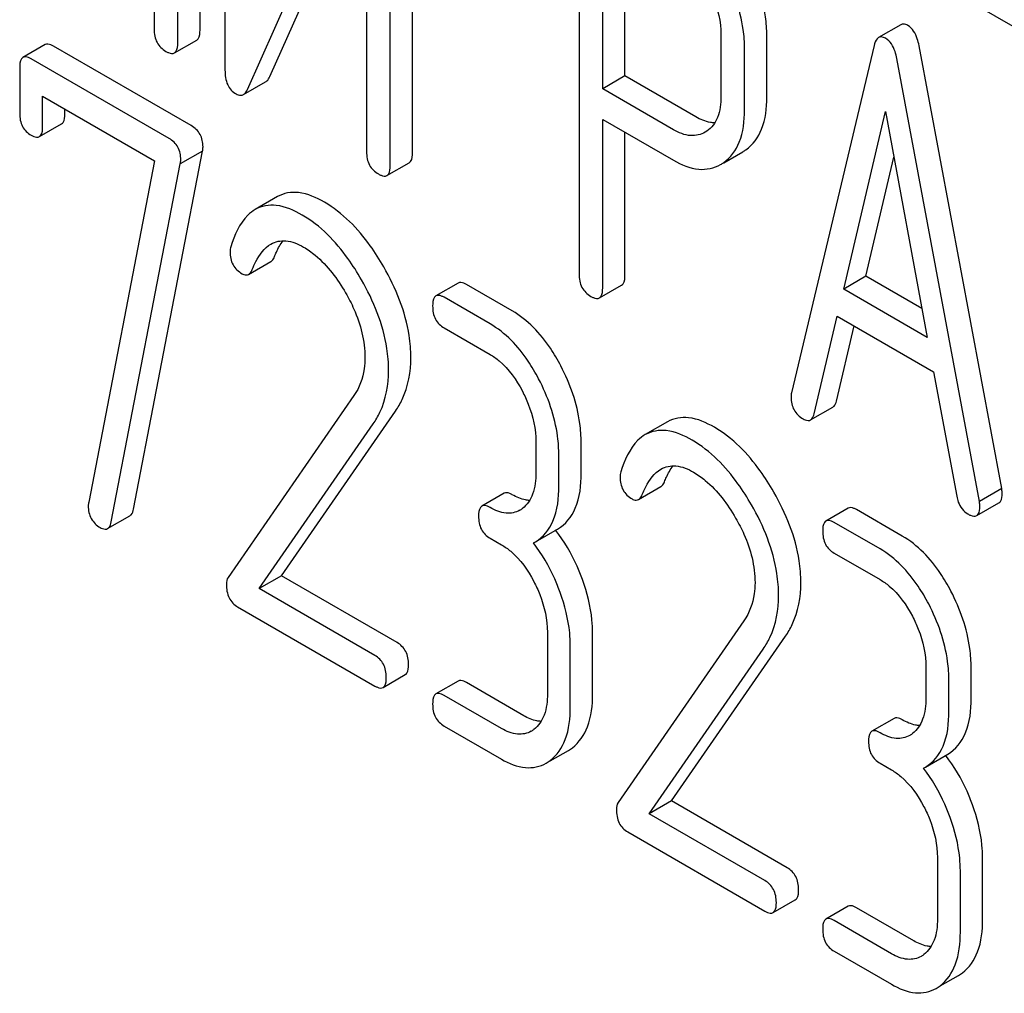
# Model space of a CAD drawing. Units: millimetres. Extents: x 0 to 14000, y -10 to 9900.
# Drawn here: x 9839 to 9849, y 2288 to 2297 of the extents above; entities that cross this region are included whole.
import ezdxf

# ---------------------------------------------------------------- set-up
doc = ezdxf.new("R2010")
doc.units = ezdxf.units.MM
doc.header["$LTSCALE"] = 770
doc.layers.get('0').update_dxf_attribs({"linetype": 'CONTINUOUS'})

msp = doc.modelspace()

# ---------------------------------------------------------------- linework, layer by layer
at = {"color": 7, "linetype": 'Continuous'}
for p, q in [((9840.7033, 2300.7691), (9840.7033, 2296.9755)), ((9841.1403, 2296.9681), (9841.1403, 2300.7617)), ((9840.9282, 2296.8456), (9840.9282, 2300.6392)), ((9841.3781, 2300.3825), (9841.3781, 2296.5859)), ((9843.1646, 2295.7994), (9843.1646, 2299.5959)), ((9842.9525, 2295.6769), (9842.9525, 2299.4735)), ((9841.5917, 2296.4013), (9842.7276, 2298.9409)), ((9842.7276, 2298.9409), (9842.7276, 2295.8068)), ((9841.8039, 2296.5238), (9842.7276, 2298.5891)), ((9844.7519, 2298.4288), (9844.7519, 2294.641)), ((9844.9768, 2296.408), (9844.9768, 2298.153)), ((9845.1889, 2296.5304), (9845.1889, 2298.0306)), ((9848.2761, 2297.3565), (9849.1016, 2296.8799)), ((9847.8181, 2297.0189), (9847.6059, 2296.8964)), ((9846.1036, 2296.9217), (9846.1036, 2296.3352)), ((9846.5407, 2296.3278), (9846.5407, 2296.9144)), ((9839.6654, 2296.8289), (9839.4533, 2296.7064)), ((9841.0572, 2296.0566), (9839.7434, 2296.8151)), ((9840.8969, 2296.75), (9841.109, 2296.8725)), ((9847.5634, 2296.8202), (9846.7762, 2293.5103)), ((9848.7787, 2292.5991), (9847.9914, 2296.818)), ((9846.3286, 2296.2053), (9846.3286, 2296.7919)), ((9840.8451, 2295.9341), (9839.5313, 2296.6926)), ((9848.5665, 2292.4766), (9847.7793, 2296.6955)), ((9839.422, 2296.6098), (9839.422, 2296.1721)), ((9845.1889, 2296.5304), (9844.9768, 2296.408)), ((9845.8637, 2296.1409), (9845.1889, 2296.5304)), ((9841.5533, 2296.3523), (9841.7654, 2296.4748)), ((9845.6515, 2296.0184), (9844.9768, 2296.408)), ((9839.6406, 2296.0459), (9839.6406, 2296.3377)), ((9839.6406, 2296.3377), (9840.7074, 2295.7218)), ((9839.8527, 2296.1684), (9839.8527, 2296.2152)), ((9847.2732, 2294.4985), (9847.6713, 2296.1917)), ((9847.6713, 2296.1917), (9848.0694, 2294.0388)), ((9839.6098, 2295.9521), (9839.8219, 2296.0746)), ((9844.9768, 2294.5112), (9844.9768, 2296.1162)), ((9844.9768, 2296.1162), (9845.6515, 2295.7266)), ((9845.1889, 2294.6336), (9845.1889, 2295.9937)), ((9845.9693, 2296.0035), (9845.9537, 2295.9938)), ((9840.5064, 2292.403), (9841.1644, 2295.8138)), ((9841.1644, 2295.8138), (9840.9522, 2295.6914)), ((9846.1309, 2295.7035), (9846.3123, 2295.8082)), ((9840.7074, 2295.7218), (9840.08, 2292.4684)), ((9840.2942, 2292.2805), (9840.9522, 2295.6914)), ((9842.9212, 2295.5813), (9843.1333, 2295.7038)), ((9847.4854, 2294.621), (9847.752, 2295.7553)), ((9841.8789, 2295.3807), (9841.6668, 2295.2582)), ((9841.6031, 2294.6395), (9841.8152, 2294.762)), ((9843.6002, 2294.5572), (9843.3881, 2294.4347)), ((9847.4854, 2294.621), (9847.2732, 2294.4985)), ((9848.0187, 2294.313), (9847.4854, 2294.621)), ((9844.1155, 2294.291), (9843.6783, 2294.5434)), ((9844.9455, 2294.4155), (9845.1576, 2294.538)), ((9848.0694, 2294.0388), (9847.2732, 2294.4985)), ((9843.9034, 2294.1685), (9843.4662, 2294.4209)), ((9846.9921, 2293.3097), (9847.2125, 2294.2418)), ((9847.2125, 2294.2418), (9848.1302, 2293.712)), ((9843.4662, 2294.1291), (9843.9034, 2293.8767)), ((9847.2042, 2293.4322), (9847.3737, 2294.1487)), ((9848.1302, 2293.712), (9848.3506, 2292.5254)), ((9842.607, 2293.4841), (9841.4069, 2291.752)), ((9841.9164, 2291.767), (9843.0028, 2293.3371)), ((9846.9585, 2293.2528), (9847.1706, 2293.3753)), ((9841.7042, 2291.6445), (9842.7907, 2293.2146)), ((9845.5952, 2293.2352), (9845.3831, 2293.1127)), ((9844.3406, 2293.0406), (9844.3406, 2292.7488)), ((9844.7713, 2292.7451), (9844.7713, 2293.0369)), ((9844.5592, 2292.6226), (9844.5592, 2292.9144)), ((9845.3193, 2292.494), (9845.5315, 2292.6165)), ((9848.7787, 2292.5991), (9848.5665, 2292.4766)), ((9844.0374, 2292.5539), (9843.8253, 2292.4314)), ((9847.3165, 2292.4117), (9847.1043, 2292.2892)), ((9848.5407, 2292.3408), (9848.7528, 2292.4632)), ((9840.2601, 2292.2171), (9840.4723, 2292.3396)), ((9847.8317, 2292.1454), (9847.3945, 2292.3978)), ((9844.3356, 2292.0901), (9844.5477, 2292.2126)), ((9847.6196, 2292.023), (9847.1824, 2292.2754)), ((9843.9034, 2292.1258), (9844.0127, 2292.0627)), ((9844.3165, 2292.0798), (9844.3356, 2292.0901)), ((9847.1824, 2291.9836), (9847.6196, 2291.7311)), ((9841.9164, 2291.767), (9841.7042, 2291.6445)), ((9843.0181, 2291.1309), (9841.9164, 2291.767)), ((9842.806, 2291.0084), (9841.7042, 2291.6445)), ((9841.4987, 2291.4713), (9842.806, 2290.7166)), ((9846.3233, 2291.3385), (9845.1232, 2289.6064)), ((9844.4499, 2291.2266), (9844.4499, 2290.643)), ((9844.8806, 2290.6392), (9844.8806, 2291.2229)), ((9845.6326, 2289.6215), (9846.719, 2291.1916)), ((9844.6685, 2290.5168), (9844.6685, 2291.1004)), ((9845.4205, 2289.499), (9846.5069, 2291.0691)), ((9842.884, 2290.7028), (9843.0962, 2290.8253)), ((9848.0568, 2290.8951), (9848.0568, 2290.6033)), ((9848.4875, 2290.5995), (9848.4875, 2290.8914)), ((9843.6002, 2290.7636), (9843.3881, 2290.6411)), ((9844.2248, 2290.4342), (9843.6783, 2290.7498)), ((9848.2754, 2290.4771), (9848.2754, 2290.7689)), ((9844.0127, 2290.3118), (9843.4662, 2290.6273)), ((9843.4662, 2290.3355), (9844.0127, 2290.0199)), ((9847.7537, 2290.4083), (9847.5415, 2290.2859)), ((9844.4775, 2290.0038), (9844.6504, 2290.1035)), ((9848.0518, 2289.9446), (9848.264, 2290.0671)), ((9847.6196, 2289.9802), (9847.7289, 2289.9171)), ((9848.0328, 2289.9343), (9848.0518, 2289.9446)), ((9845.6326, 2289.6215), (9845.4205, 2289.499)), ((9846.7344, 2288.9854), (9845.6326, 2289.6215)), ((9846.5222, 2288.8629), (9845.4205, 2289.499)), ((9845.215, 2289.3258), (9846.5222, 2288.5711)), ((9848.1661, 2289.0811), (9848.1661, 2288.4975)), ((9848.5968, 2288.4937), (9848.5968, 2289.0774)), ((9848.3847, 2288.3712), (9848.3847, 2288.9549)), ((9846.6003, 2288.5573), (9846.8124, 2288.6797)), ((9847.3165, 2288.618), (9847.1043, 2288.4956)), ((9847.941, 2288.2887), (9847.3945, 2288.6042)), ((9847.7289, 2288.1662), (9847.1824, 2288.4818)), ((9847.1824, 2288.1899), (9847.7289, 2287.8744)), ((9848.1938, 2287.8582), (9848.3666, 2287.958))]:
    msp.add_line(p, q, dxfattribs=at)
for centre, radius, start, end in [((9846.1211, 2296.1388), 0.3818, 300.04003, 305.37351), ((9845.909, 2296.0163), 0.3818, 300.04003, 305.37351), ((9844.0624, 2292.6052), 0.2466, 300.07909, 307.2195), ((9843.2948, 2291.2426), 1.5632, 37.75658, 37.87641), ((9844.1717, 2290.4994), 0.2466, 300.07909, 307.21949), ((9847.7787, 2290.4597), 0.2466, 300.07909, 307.2195), ((9844.4674, 2290.4195), 0.3651, 300.07423, 307.21436), ((9847.011, 2289.097), 1.5632, 37.75617, 37.876), ((9844.2553, 2290.297), 0.3651, 300.07423, 307.21436), ((9847.888, 2288.3539), 0.2466, 300.07909, 307.21949), ((9848.1837, 2288.274), 0.3651, 300.07423, 307.21436), ((9847.9715, 2288.1515), 0.3651, 300.07423, 307.21436)]:
    msp.add_arc(centre, radius, start, end, dxfattribs=at)
for points, knots in [([(9846.5407, 2296.9144), (9846.5407, 2296.9747), (9846.5227, 2297.2291), (9846.4326, 2297.475), (9846.3405, 2297.6457)], [0, 0, 0, 0, 0.237387, 1, 1, 1, 1]), ([(9846.3286, 2296.7919), (9846.3286, 2296.8522), (9846.3105, 2297.1066), (9846.2205, 2297.3525), (9846.1284, 2297.5232)], [0, 0, 0, 0, 0.237387, 1, 1, 1, 1]), ([(9845.9687, 2297.4082), (9845.9903, 2297.3683), (9846.0639, 2297.2161), (9846.1036, 2297.0456), (9846.1036, 2296.9217)], [0, 0, 0, 0, 0.268152, 1, 1, 1, 1]), ([(9847.8835, 2297.0117), (9847.8775, 2297.0151), (9847.8578, 2297.0253), (9847.8316, 2297.0267), (9847.8181, 2297.0189)], [0, 0, 0, 0, 0.307289, 1, 1, 1, 1]), ([(9847.9914, 2296.818), (9847.9873, 2296.8407), (9847.9705, 2296.9129), (9847.9285, 2296.9857), (9847.8835, 2297.0117)], [0, 0, 0, 0, 0.307724, 1, 1, 1, 1]), ([(9840.7033, 2296.9755), (9840.7033, 2296.9325), (9840.7166, 2296.8456), (9840.7811, 2296.7846), (9840.8158, 2296.7647)], [0, 0, 0, 0, 0.518202, 1, 1, 1, 1]), ([(9841.109, 2296.8725), (9841.1144, 2296.8756), (9841.1396, 2296.9009), (9841.1403, 2296.9398), (9841.1403, 2296.9681)], [0, 0, 0, 0, 0.180078, 1, 1, 1, 1]), ([(9847.6713, 2296.8892), (9847.6654, 2296.8926), (9847.6456, 2296.9029), (9847.6194, 2296.9042), (9847.6059, 2296.8964)], [0, 0, 0, 0, 0.307289, 1, 1, 1, 1]), ([(9839.7434, 2296.8151), (9839.7357, 2296.8196), (9839.7125, 2296.8318), (9839.681, 2296.8379), (9839.6654, 2296.8289)], [0, 0, 0, 0, 0.332614, 1, 1, 1, 1]), ([(9840.8969, 2296.75), (9840.9023, 2296.7531), (9840.9275, 2296.7785), (9840.9282, 2296.8174), (9840.9282, 2296.8456)], [0, 0, 0, 0, 0.180078, 1, 1, 1, 1]), ([(9847.6059, 2296.8964), (9847.601, 2296.8935), (9847.5782, 2296.8738), (9847.5689, 2296.8434), (9847.5634, 2296.8202)], [0, 0, 0, 0, 0.193955, 1, 1, 1, 1]), ([(9847.7793, 2296.6955), (9847.7751, 2296.7182), (9847.7584, 2296.7904), (9847.7163, 2296.8632), (9847.6713, 2296.8892)], [0, 0, 0, 0, 0.307724, 1, 1, 1, 1]), ([(9839.5313, 2296.6926), (9839.5235, 2296.6971), (9839.5004, 2296.7094), (9839.4688, 2296.7154), (9839.4533, 2296.7064)], [0, 0, 0, 0, 0.332614, 1, 1, 1, 1]), ([(9840.8158, 2296.7647), (9840.8238, 2296.76), (9840.8479, 2296.7473), (9840.8807, 2296.7406), (9840.8969, 2296.75)], [0, 0, 0, 0, 0.330792, 1, 1, 1, 1]), ([(9839.4533, 2296.7064), (9839.4478, 2296.7033), (9839.4226, 2296.6775), (9839.422, 2296.6383), (9839.422, 2296.6098)], [0, 0, 0, 0, 0.180849, 1, 1, 1, 1]), ([(9841.3781, 2296.5859), (9841.3781, 2296.5386), (9841.3874, 2296.4484), (9841.4495, 2296.3783), (9841.4838, 2296.3586)], [0, 0, 0, 0, 0.54502, 1, 1, 1, 1]), ([(9841.7654, 2296.4748), (9841.7693, 2296.477), (9841.7862, 2296.4897), (9841.7971, 2296.5087), (9841.8039, 2296.5238)], [0, 0, 0, 0, 0.212478, 1, 1, 1, 1]), ([(9841.4838, 2296.3586), (9841.49, 2296.355), (9841.5111, 2296.3442), (9841.5388, 2296.3439), (9841.5533, 2296.3523)], [0, 0, 0, 0, 0.299467, 1, 1, 1, 1]), ([(9841.5533, 2296.3523), (9841.5571, 2296.3545), (9841.5741, 2296.3672), (9841.585, 2296.3862), (9841.5917, 2296.4013)], [0, 0, 0, 0, 0.212478, 1, 1, 1, 1]), ([(9846.1036, 2296.3352), (9846.1036, 2296.2673), (9846.0921, 2296.1415), (9846.0151, 2296.0343), (9845.9693, 2296.0035)], [0, 0, 0, 0, 0.55155, 1, 1, 1, 1]), ([(9846.3422, 2295.8274), (9846.4087, 2295.8745), (9846.5228, 2296.0351), (9846.5407, 2296.2244), (9846.5407, 2296.3278)], [0, 0, 0, 0, 0.440621, 1, 1, 1, 1]), ([(9839.422, 2296.1721), (9839.422, 2296.1301), (9839.435, 2296.0455), (9839.4975, 2295.9855), (9839.5313, 2295.966)], [0, 0, 0, 0, 0.518285, 1, 1, 1, 1]), ([(9839.8219, 2296.0746), (9839.8272, 2296.0777), (9839.8519, 2296.1025), (9839.8527, 2296.1407), (9839.8527, 2296.1684)], [0, 0, 0, 0, 0.180732, 1, 1, 1, 1]), ([(9846.1301, 2295.7049), (9846.1965, 2295.752), (9846.3107, 2295.9126), (9846.3286, 2296.1019), (9846.3286, 2296.2053)], [0, 0, 0, 0, 0.440621, 1, 1, 1, 1]), ([(9846.046, 2296.084), (9846.0316, 2296.0841), (9845.9674, 2296.0898), (9845.9067, 2296.116), (9845.8637, 2296.1409)], [0, 0, 0, 0, 0.224666, 1, 1, 1, 1]), ([(9839.5313, 2295.966), (9839.5391, 2295.9615), (9839.5623, 2295.9492), (9839.5941, 2295.9431), (9839.6098, 2295.9521)], [0, 0, 0, 0, 0.330127, 1, 1, 1, 1]), ([(9839.6098, 2295.9521), (9839.6151, 2295.9552), (9839.6398, 2295.98), (9839.6406, 2296.0182), (9839.6406, 2296.0459)], [0, 0, 0, 0, 0.180732, 1, 1, 1, 1]), ([(9841.1687, 2295.8551), (9841.1687, 2295.8957), (9841.1531, 2295.9786), (9841.0912, 2296.037), (9841.0572, 2296.0566)], [0, 0, 0, 0, 0.508468, 1, 1, 1, 1]), ([(9845.9537, 2295.9938), (9845.9129, 2295.9702), (9845.8028, 2295.9462), (9845.7017, 2295.9894), (9845.6515, 2296.0184)], [0, 0, 0, 0, 0.448549, 1, 1, 1, 1]), ([(9840.9566, 2295.7326), (9840.9566, 2295.7732), (9840.9409, 2295.8561), (9840.8791, 2295.9145), (9840.8451, 2295.9341)], [0, 0, 0, 0, 0.508468, 1, 1, 1, 1]), ([(9842.7276, 2295.8068), (9842.7276, 2295.7638), (9842.7409, 2295.6769), (9842.8054, 2295.616), (9842.84, 2295.596)], [0, 0, 0, 0, 0.518202, 1, 1, 1, 1]), ([(9843.1333, 2295.7038), (9843.1387, 2295.7069), (9843.1639, 2295.7322), (9843.1646, 2295.7711), (9843.1646, 2295.7994)], [0, 0, 0, 0, 0.180079, 1, 1, 1, 1]), ([(9845.6515, 2295.7266), (9845.7256, 2295.6839), (9845.8742, 2295.6185), (9846.0391, 2295.6505), (9846.1002, 2295.6857)], [0, 0, 0, 0, 0.547974, 1, 1, 1, 1]), ([(9842.84, 2295.596), (9842.8481, 2295.5913), (9842.8721, 2295.5786), (9842.9049, 2295.5719), (9842.9212, 2295.5813)], [0, 0, 0, 0, 0.330789, 1, 1, 1, 1]), ([(9842.9212, 2295.5813), (9842.9266, 2295.5844), (9842.9517, 2295.6098), (9842.9525, 2295.6487), (9842.9525, 2295.6769)], [0, 0, 0, 0, 0.180079, 1, 1, 1, 1]), ([(9842.3251, 2295.3275), (9842.2493, 2295.3713), (9842.1038, 2295.4394), (9841.9376, 2295.4146), (9841.8789, 2295.3807)], [0, 0, 0, 0, 0.563664, 1, 1, 1, 1]), ([(9842.8906, 2294.7111), (9842.8511, 2294.7802), (9842.7017, 2295.0167), (9842.4991, 2295.2271), (9842.3251, 2295.3275)], [0, 0, 0, 0, 0.283856, 1, 1, 1, 1]), ([(9841.6668, 2295.2582), (9841.641, 2295.2433), (9841.527, 2295.1525), (9841.4674, 2295.0116), (9841.4334, 2294.9028)], [0, 0, 0, 0, 0.207091, 1, 1, 1, 1]), ([(9842.113, 2295.205), (9842.0372, 2295.2488), (9841.8917, 2295.3169), (9841.7255, 2295.2921), (9841.6668, 2295.2582)], [0, 0, 0, 0, 0.563664, 1, 1, 1, 1]), ([(9842.6785, 2294.5886), (9842.639, 2294.6577), (9842.4896, 2294.8942), (9842.287, 2295.1046), (9842.113, 2295.205)], [0, 0, 0, 0, 0.283856, 1, 1, 1, 1]), ([(9841.8157, 2294.9288), (9841.8575, 2294.9529), (9841.9716, 2294.9749), (9842.0745, 2294.9296), (9842.1261, 2294.8998)], [0, 0, 0, 0, 0.447863, 1, 1, 1, 1]), ([(9841.8498, 2294.8088), (9841.8556, 2294.8235), (9841.8779, 2294.8762), (9841.9058, 2294.9269), (9841.9304, 2294.9604)], [0, 0, 0, 0, 0.275117, 1, 1, 1, 1]), ([(9841.4266, 2294.8543), (9841.4266, 2294.8119), (9841.4413, 2294.7259), (9841.5055, 2294.6657), (9841.5403, 2294.6457)], [0, 0, 0, 0, 0.513338, 1, 1, 1, 1]), ([(9841.6376, 2294.6863), (9841.6476, 2294.7116), (9841.6881, 2294.8033), (9841.7516, 2294.8918), (9841.8157, 2294.9288)], [0, 0, 0, 0, 0.268543, 1, 1, 1, 1]), ([(9842.1261, 2294.8998), (9842.1656, 2294.877), (9842.3288, 2294.761), (9842.4508, 2294.5957), (9842.5277, 2294.4627)], [0, 0, 0, 0, 0.228673, 1, 1, 1, 1]), ([(9841.8152, 2294.762), (9841.8188, 2294.764), (9841.8345, 2294.7761), (9841.8441, 2294.7944), (9841.8498, 2294.8088)], [0, 0, 0, 0, 0.21018, 1, 1, 1, 1]), ([(9841.6031, 2294.6395), (9841.6067, 2294.6416), (9841.6224, 2294.6536), (9841.6319, 2294.6719), (9841.6376, 2294.6863)], [0, 0, 0, 0, 0.21018, 1, 1, 1, 1]), ([(9843.1493, 2293.8479), (9843.1493, 2293.9176), (9843.1247, 2294.2202), (9843.0062, 2294.5091), (9842.8906, 2294.7111)], [0, 0, 0, 0, 0.230555, 1, 1, 1, 1]), ([(9841.5403, 2294.6457), (9841.5459, 2294.6424), (9841.5649, 2294.6326), (9841.59, 2294.632), (9841.6031, 2294.6395)], [0, 0, 0, 0, 0.301608, 1, 1, 1, 1]), ([(9842.9371, 2293.7254), (9842.9371, 2293.7951), (9842.9125, 2294.0977), (9842.7941, 2294.3867), (9842.6785, 2294.5886)], [0, 0, 0, 0, 0.230555, 1, 1, 1, 1]), ([(9843.6783, 2294.5434), (9843.6705, 2294.5479), (9843.6474, 2294.5601), (9843.6158, 2294.5662), (9843.6002, 2294.5572)], [0, 0, 0, 0, 0.332615, 1, 1, 1, 1]), ([(9844.7519, 2294.641), (9844.7519, 2294.598), (9844.7652, 2294.5112), (9844.8297, 2294.4502), (9844.8643, 2294.4302)], [0, 0, 0, 0, 0.5182, 1, 1, 1, 1]), ([(9845.1576, 2294.538), (9845.163, 2294.5411), (9845.1882, 2294.5665), (9845.1889, 2294.6054), (9845.1889, 2294.6336)], [0, 0, 0, 0, 0.180079, 1, 1, 1, 1]), ([(9842.5277, 2294.4627), (9842.5565, 2294.4127), (9842.6558, 2294.2216), (9842.712, 2294.0045), (9842.712, 2293.8466)], [0, 0, 0, 0, 0.267666, 1, 1, 1, 1]), ([(9844.9455, 2294.4155), (9844.9509, 2294.4186), (9844.976, 2294.444), (9844.9768, 2294.4829), (9844.9768, 2294.5112)], [0, 0, 0, 0, 0.180079, 1, 1, 1, 1]), ([(9843.3881, 2294.4347), (9843.3826, 2294.4316), (9843.3574, 2294.4057), (9843.3569, 2294.3666), (9843.3569, 2294.3381)], [0, 0, 0, 0, 0.180849, 1, 1, 1, 1]), ([(9843.4662, 2294.4209), (9843.4584, 2294.4254), (9843.4352, 2294.4376), (9843.4037, 2294.4437), (9843.3881, 2294.4347)], [0, 0, 0, 0, 0.332615, 1, 1, 1, 1]), ([(9844.8643, 2294.4302), (9844.8724, 2294.4255), (9844.8964, 2294.4128), (9844.9292, 2294.4062), (9844.9455, 2294.4155)], [0, 0, 0, 0, 0.330789, 1, 1, 1, 1]), ([(9843.3569, 2294.3381), (9843.3569, 2294.2953), (9843.3692, 2294.2096), (9843.4323, 2294.1486), (9843.4662, 2294.1291)], [0, 0, 0, 0, 0.522629, 1, 1, 1, 1]), ([(9844.5789, 2293.7666), (9844.5485, 2293.8248), (9844.4304, 2294.0271), (9844.262, 2294.2063), (9844.1155, 2294.291)], [0, 0, 0, 0, 0.279542, 1, 1, 1, 1]), ([(9844.3668, 2293.6441), (9844.3364, 2293.7023), (9844.2183, 2293.9046), (9844.0499, 2294.0839), (9843.9034, 2294.1685)], [0, 0, 0, 0, 0.279542, 1, 1, 1, 1]), ([(9842.712, 2293.8466), (9842.712, 2293.811), (9842.7046, 2293.6842), (9842.659, 2293.5591), (9842.607, 2293.4841)], [0, 0, 0, 0, 0.280992, 1, 1, 1, 1]), ([(9843.0028, 2293.3371), (9843.0269, 2293.3721), (9843.1165, 2293.5276), (9843.1493, 2293.7116), (9843.1493, 2293.8479)], [0, 0, 0, 0, 0.23773, 1, 1, 1, 1]), ([(9843.9034, 2293.8767), (9843.9343, 2293.8588), (9844.0628, 2293.7674), (9844.1555, 2293.6338), (9844.2116, 2293.5265)], [0, 0, 0, 0, 0.228239, 1, 1, 1, 1]), ([(9842.7907, 2293.2146), (9842.8147, 2293.2497), (9842.9044, 2293.4051), (9842.9371, 2293.5891), (9842.9371, 2293.7254)], [0, 0, 0, 0, 0.23773, 1, 1, 1, 1]), ([(9844.7713, 2293.0369), (9844.7713, 2293.0977), (9844.7542, 2293.3508), (9844.668, 2293.5963), (9844.5789, 2293.7666)], [0, 0, 0, 0, 0.240469, 1, 1, 1, 1]), ([(9844.5592, 2292.9144), (9844.5592, 2292.9752), (9844.542, 2293.2283), (9844.4558, 2293.4738), (9844.3668, 2293.6441)], [0, 0, 0, 0, 0.240469, 1, 1, 1, 1]), ([(9844.2116, 2293.5265), (9844.2325, 2293.4865), (9844.3034, 2293.3337), (9844.3406, 2293.1639), (9844.3406, 2293.0406)], [0, 0, 0, 0, 0.268378, 1, 1, 1, 1]), ([(9846.7717, 2293.4691), (9846.7717, 2293.4274), (9846.7877, 2293.3423), (9846.8515, 2293.2829), (9846.8864, 2293.2628)], [0, 0, 0, 0, 0.508597, 1, 1, 1, 1]), ([(9847.1706, 2293.3753), (9847.1746, 2293.3776), (9847.1922, 2293.392), (9847.2001, 2293.4148), (9847.2042, 2293.4322)], [0, 0, 0, 0, 0.2041, 1, 1, 1, 1]), ([(9846.0414, 2293.182), (9845.9656, 2293.2258), (9845.8201, 2293.2939), (9845.6539, 2293.2691), (9845.5952, 2293.2352)], [0, 0, 0, 0, 0.563665, 1, 1, 1, 1]), ([(9846.8864, 2293.2628), (9846.8931, 2293.2589), (9846.9147, 2293.2476), (9846.9437, 2293.2443), (9846.9585, 2293.2528)], [0, 0, 0, 0, 0.314848, 1, 1, 1, 1]), ([(9846.9585, 2293.2528), (9846.9624, 2293.2551), (9846.9801, 2293.2695), (9846.988, 2293.2924), (9846.9921, 2293.3097)], [0, 0, 0, 0, 0.2041, 1, 1, 1, 1]), ([(9845.8292, 2293.0595), (9845.7534, 2293.1033), (9845.608, 2293.1714), (9845.4418, 2293.1466), (9845.3831, 2293.1127)], [0, 0, 0, 0, 0.563665, 1, 1, 1, 1]), ([(9846.6069, 2292.5656), (9846.5673, 2292.6347), (9846.4179, 2292.8712), (9846.2154, 2293.0815), (9846.0414, 2293.182)], [0, 0, 0, 0, 0.283856, 1, 1, 1, 1]), ([(9845.3831, 2293.1127), (9845.3573, 2293.0978), (9845.2433, 2293.007), (9845.1837, 2292.8661), (9845.1496, 2292.7572)], [0, 0, 0, 0, 0.207091, 1, 1, 1, 1]), ([(9846.3948, 2292.4431), (9846.3552, 2292.5122), (9846.2058, 2292.7487), (9846.0032, 2292.9591), (9845.8292, 2293.0595)], [0, 0, 0, 0, 0.283856, 1, 1, 1, 1]), ([(9845.3539, 2292.5408), (9845.3638, 2292.566), (9845.4044, 2292.6578), (9845.4679, 2292.7463), (9845.5319, 2292.7833)], [0, 0, 0, 0, 0.268543, 1, 1, 1, 1]), ([(9845.5319, 2292.7833), (9845.5738, 2292.8074), (9845.6879, 2292.8294), (9845.7908, 2292.7841), (9845.8424, 2292.7543)], [0, 0, 0, 0, 0.447863, 1, 1, 1, 1]), ([(9845.566, 2292.6633), (9845.5718, 2292.6779), (9845.5941, 2292.7307), (9845.622, 2292.7814), (9845.6466, 2292.8148)], [0, 0, 0, 0, 0.275117, 1, 1, 1, 1]), ([(9844.3406, 2292.7488), (9844.3406, 2292.6803), (9844.3293, 2292.5534), (9844.2563, 2292.4427), (9844.2116, 2292.4089)], [0, 0, 0, 0, 0.550142, 1, 1, 1, 1]), ([(9844.5477, 2292.2126), (9844.6225, 2292.2558), (9844.7549, 2292.4268), (9844.7713, 2292.6319), (9844.7713, 2292.7451)], [0, 0, 0, 0, 0.432993, 1, 1, 1, 1]), ([(9845.1428, 2292.7088), (9845.1428, 2292.6664), (9845.1575, 2292.5804), (9845.2217, 2292.5202), (9845.2565, 2292.5001)], [0, 0, 0, 0, 0.513338, 1, 1, 1, 1]), ([(9845.8424, 2292.7543), (9845.8818, 2292.7315), (9846.045, 2292.6155), (9846.167, 2292.4502), (9846.2439, 2292.3171)], [0, 0, 0, 0, 0.228673, 1, 1, 1, 1]), ([(9844.3356, 2292.0901), (9844.4104, 2292.1333), (9844.5427, 2292.3043), (9844.5592, 2292.5094), (9844.5592, 2292.6226)], [0, 0, 0, 0, 0.432993, 1, 1, 1, 1]), ([(9845.5315, 2292.6165), (9845.535, 2292.6185), (9845.5508, 2292.6305), (9845.5603, 2292.6489), (9845.566, 2292.6633)], [0, 0, 0, 0, 0.210182, 1, 1, 1, 1]), ([(9848.7831, 2292.5527), (9848.7831, 2292.5559), (9848.7824, 2292.5714), (9848.7801, 2292.5868), (9848.7787, 2292.5991)], [0, 0, 0, 0, 0.204534, 1, 1, 1, 1]), ([(9844.1155, 2292.5401), (9844.1077, 2292.5445), (9844.0846, 2292.5568), (9844.053, 2292.5629), (9844.0374, 2292.5539)], [0, 0, 0, 0, 0.33261, 1, 1, 1, 1]), ([(9844.2805, 2292.4855), (9844.2674, 2292.4861), (9844.2094, 2292.4932), (9844.1547, 2292.5174), (9844.1155, 2292.5401)], [0, 0, 0, 0, 0.223848, 1, 1, 1, 1]), ([(9845.2565, 2292.5001), (9845.2621, 2292.4969), (9845.2812, 2292.4871), (9845.3063, 2292.4864), (9845.3193, 2292.494)], [0, 0, 0, 0, 0.301602, 1, 1, 1, 1]), ([(9845.3193, 2292.494), (9845.3229, 2292.496), (9845.3387, 2292.5081), (9845.3482, 2292.5264), (9845.3539, 2292.5408)], [0, 0, 0, 0, 0.210182, 1, 1, 1, 1]), ([(9846.8655, 2291.7023), (9846.8655, 2291.7721), (9846.8409, 2292.0747), (9846.7225, 2292.3636), (9846.6069, 2292.5656)], [0, 0, 0, 0, 0.230555, 1, 1, 1, 1]), ([(9848.3506, 2292.5254), (9848.3538, 2292.5064), (9848.3691, 2292.4406), (9848.4143, 2292.3806), (9848.4563, 2292.3564)], [0, 0, 0, 0, 0.284092, 1, 1, 1, 1]), ([(9848.7528, 2292.4632), (9848.758, 2292.4662), (9848.7819, 2292.4898), (9848.7831, 2292.5263), (9848.7831, 2292.5527)], [0, 0, 0, 0, 0.18508, 1, 1, 1, 1]), ([(9840.0756, 2292.433), (9840.0756, 2292.3915), (9840.091, 2292.3066), (9840.1546, 2292.2473), (9840.1893, 2292.2273)], [0, 0, 0, 0, 0.508926, 1, 1, 1, 1]), ([(9840.4723, 2292.3396), (9840.4765, 2292.342), (9840.4955, 2292.3582), (9840.5027, 2292.3838), (9840.5064, 2292.403)], [0, 0, 0, 0, 0.19994, 1, 1, 1, 1]), ([(9843.8253, 2292.4314), (9843.8199, 2292.4282), (9843.7946, 2292.4024), (9843.7941, 2292.3633), (9843.7941, 2292.3348)], [0, 0, 0, 0, 0.180851, 1, 1, 1, 1]), ([(9843.9034, 2292.4176), (9843.8956, 2292.4221), (9843.8724, 2292.4343), (9843.8409, 2292.4404), (9843.8253, 2292.4314)], [0, 0, 0, 0, 0.33261, 1, 1, 1, 1]), ([(9844.186, 2292.3919), (9844.1479, 2292.3699), (9844.0442, 2292.3492), (9843.9503, 2292.3905), (9843.9034, 2292.4176)], [0, 0, 0, 0, 0.44792, 1, 1, 1, 1]), ([(9846.6534, 2291.5799), (9846.6534, 2291.6496), (9846.6288, 2291.9522), (9846.5103, 2292.2411), (9846.3948, 2292.4431)], [0, 0, 0, 0, 0.230555, 1, 1, 1, 1]), ([(9847.3945, 2292.3978), (9847.3868, 2292.4023), (9847.3636, 2292.4146), (9847.3321, 2292.4206), (9847.3165, 2292.4117)], [0, 0, 0, 0, 0.332615, 1, 1, 1, 1]), ([(9848.5407, 2292.3408), (9848.5459, 2292.3437), (9848.5698, 2292.3673), (9848.571, 2292.4038), (9848.571, 2292.4302)], [0, 0, 0, 0, 0.18508, 1, 1, 1, 1]), ([(9848.571, 2292.4302), (9848.571, 2292.4334), (9848.5702, 2292.4489), (9848.568, 2292.4643), (9848.5665, 2292.4766)], [0, 0, 0, 0, 0.204534, 1, 1, 1, 1]), ([(9843.7941, 2292.3348), (9843.7941, 2292.292), (9843.8064, 2292.2063), (9843.8695, 2292.1453), (9843.9034, 2292.1258)], [0, 0, 0, 0, 0.522633, 1, 1, 1, 1]), ([(9846.2439, 2292.3171), (9846.2728, 2292.2672), (9846.372, 2292.0761), (9846.4282, 2291.859), (9846.4282, 2291.7011)], [0, 0, 0, 0, 0.267666, 1, 1, 1, 1]), ([(9848.4563, 2292.3564), (9848.4648, 2292.3515), (9848.4898, 2292.3383), (9848.5239, 2292.331), (9848.5407, 2292.3408)], [0, 0, 0, 0, 0.334186, 1, 1, 1, 1]), ([(9840.1893, 2292.2273), (9840.1961, 2292.2234), (9840.2172, 2292.2123), (9840.2458, 2292.2088), (9840.2601, 2292.2171)], [0, 0, 0, 0, 0.319445, 1, 1, 1, 1]), ([(9840.2601, 2292.2171), (9840.2644, 2292.2196), (9840.2834, 2292.2357), (9840.2905, 2292.2613), (9840.2942, 2292.2805)], [0, 0, 0, 0, 0.19994, 1, 1, 1, 1]), ([(9847.1043, 2292.2892), (9847.0989, 2292.286), (9847.0737, 2292.2602), (9847.0731, 2292.2211), (9847.0731, 2292.1926)], [0, 0, 0, 0, 0.180849, 1, 1, 1, 1]), ([(9847.1824, 2292.2754), (9847.1746, 2292.2799), (9847.1515, 2292.2921), (9847.1199, 2292.2982), (9847.1043, 2292.2892)], [0, 0, 0, 0, 0.332615, 1, 1, 1, 1]), ([(9844.7844, 2291.7307), (9844.7689, 2291.774), (9844.7029, 2291.9395), (9844.6116, 2292.0952), (9844.5307, 2292.1997)], [0, 0, 0, 0, 0.258124, 1, 1, 1, 1]), ([(9847.0731, 2292.1926), (9847.0731, 2292.1497), (9847.0855, 2292.0641), (9847.1485, 2292.0031), (9847.1824, 2291.9836)], [0, 0, 0, 0, 0.522629, 1, 1, 1, 1]), ([(9848.2952, 2291.6211), (9848.2647, 2291.6793), (9848.1466, 2291.8815), (9847.9783, 2292.0608), (9847.8317, 2292.1454)], [0, 0, 0, 0, 0.279542, 1, 1, 1, 1]), ([(9844.0127, 2292.0627), (9844.0436, 2292.0448), (9844.1721, 2291.9534), (9844.2648, 2291.8197), (9844.3209, 2291.7125)], [0, 0, 0, 0, 0.228239, 1, 1, 1, 1]), ([(9844.5723, 2291.6083), (9844.5567, 2291.6518), (9844.4902, 2291.8183), (9844.3982, 2291.9749), (9844.3165, 2292.0798)], [0, 0, 0, 0, 0.258155, 1, 1, 1, 1]), ([(9848.083, 2291.4986), (9848.0526, 2291.5568), (9847.9345, 2291.7591), (9847.7662, 2291.9383), (9847.6196, 2292.023)], [0, 0, 0, 0, 0.279542, 1, 1, 1, 1]), ([(9841.3916, 2291.6878), (9841.3916, 2291.6429), (9841.4026, 2291.5555), (9841.465, 2291.4908), (9841.4987, 2291.4713)], [0, 0, 0, 0, 0.535595, 1, 1, 1, 1]), ([(9844.3209, 2291.7125), (9844.3418, 2291.6725), (9844.4127, 2291.5197), (9844.4499, 2291.3499), (9844.4499, 2291.2266)], [0, 0, 0, 0, 0.268378, 1, 1, 1, 1]), ([(9844.8806, 2291.2229), (9844.8806, 2291.2641), (9844.8719, 2291.4369), (9844.8289, 2291.6069), (9844.7844, 2291.7307)], [0, 0, 0, 0, 0.23842, 1, 1, 1, 1]), ([(9846.4282, 2291.7011), (9846.4282, 2291.6654), (9846.4209, 2291.5387), (9846.3753, 2291.4136), (9846.3233, 2291.3385)], [0, 0, 0, 0, 0.280992, 1, 1, 1, 1]), ([(9846.719, 2291.1916), (9846.7431, 2291.2266), (9846.8327, 2291.3821), (9846.8655, 2291.5661), (9846.8655, 2291.7023)], [0, 0, 0, 0, 0.23773, 1, 1, 1, 1]), ([(9847.6196, 2291.7311), (9847.6506, 2291.7132), (9847.7791, 2291.6219), (9847.8718, 2291.4882), (9847.9278, 2291.381)], [0, 0, 0, 0, 0.228239, 1, 1, 1, 1]), ([(9844.6685, 2291.1004), (9844.6685, 2291.1416), (9844.6597, 2291.3144), (9844.6167, 2291.4844), (9844.5723, 2291.6083)], [0, 0, 0, 0, 0.23842, 1, 1, 1, 1]), ([(9846.5069, 2291.0691), (9846.531, 2291.1041), (9846.6206, 2291.2596), (9846.6534, 2291.4436), (9846.6534, 2291.5799)], [0, 0, 0, 0, 0.23773, 1, 1, 1, 1]), ([(9848.4875, 2290.8914), (9848.4875, 2290.9522), (9848.4704, 2291.2052), (9848.3842, 2291.4508), (9848.2952, 2291.6211)], [0, 0, 0, 0, 0.240469, 1, 1, 1, 1]), ([(9848.2754, 2290.7689), (9848.2754, 2290.8297), (9848.2583, 2291.0828), (9848.1721, 2291.3283), (9848.083, 2291.4986)], [0, 0, 0, 0, 0.240469, 1, 1, 1, 1]), ([(9847.9278, 2291.381), (9847.9488, 2291.3409), (9848.0197, 2291.1882), (9848.0568, 2291.0184), (9848.0568, 2290.8951)], [0, 0, 0, 0, 0.268378, 1, 1, 1, 1]), ([(9843.1274, 2290.9219), (9843.1274, 2290.9646), (9843.1133, 2291.0494), (9843.0519, 2291.1114), (9843.0181, 2291.1309)], [0, 0, 0, 0, 0.522067, 1, 1, 1, 1]), ([(9842.9153, 2290.7994), (9842.9153, 2290.8421), (9842.9012, 2290.9269), (9842.8398, 2290.9889), (9842.806, 2291.0084)], [0, 0, 0, 0, 0.522067, 1, 1, 1, 1]), ([(9843.0962, 2290.8253), (9843.1015, 2290.8284), (9843.1268, 2290.8541), (9843.1274, 2290.8933), (9843.1274, 2290.9219)], [0, 0, 0, 0, 0.178583, 1, 1, 1, 1]), ([(9842.806, 2290.7166), (9842.8137, 2290.7122), (9842.8368, 2290.6999), (9842.8684, 2290.6938), (9842.884, 2290.7028)], [0, 0, 0, 0, 0.329579, 1, 1, 1, 1]), ([(9842.884, 2290.7028), (9842.8894, 2290.7059), (9842.9147, 2290.7316), (9842.9153, 2290.7708), (9842.9153, 2290.7994)], [0, 0, 0, 0, 0.178583, 1, 1, 1, 1]), ([(9843.6783, 2290.7498), (9843.6705, 2290.7542), (9843.6474, 2290.7665), (9843.6158, 2290.7726), (9843.6002, 2290.7636)], [0, 0, 0, 0, 0.332615, 1, 1, 1, 1]), ([(9843.3881, 2290.6411), (9843.3826, 2290.6379), (9843.3574, 2290.6121), (9843.3569, 2290.573), (9843.3569, 2290.5445)], [0, 0, 0, 0, 0.180849, 1, 1, 1, 1]), ([(9843.4662, 2290.6273), (9843.4584, 2290.6318), (9843.4352, 2290.644), (9843.4037, 2290.6501), (9843.3881, 2290.6411)], [0, 0, 0, 0, 0.332615, 1, 1, 1, 1]), ([(9844.4499, 2290.643), (9844.4499, 2290.5744), (9844.4386, 2290.4476), (9844.3656, 2290.3369), (9844.3209, 2290.3031)], [0, 0, 0, 0, 0.550142, 1, 1, 1, 1]), ([(9844.6882, 2290.1287), (9844.7535, 2290.1782), (9844.8632, 2290.3437), (9844.8806, 2290.5343), (9844.8806, 2290.6392)], [0, 0, 0, 0, 0.438317, 1, 1, 1, 1]), ([(9843.3569, 2290.5445), (9843.3569, 2290.5017), (9843.3692, 2290.416), (9843.4323, 2290.355), (9843.4662, 2290.3355)], [0, 0, 0, 0, 0.522629, 1, 1, 1, 1]), ([(9848.0568, 2290.6033), (9848.0568, 2290.5347), (9848.0455, 2290.4079), (9847.9725, 2290.2972), (9847.9278, 2290.2634)], [0, 0, 0, 0, 0.550142, 1, 1, 1, 1]), ([(9848.264, 2290.0671), (9848.3388, 2290.1103), (9848.4711, 2290.2812), (9848.4875, 2290.4864), (9848.4875, 2290.5995)], [0, 0, 0, 0, 0.432993, 1, 1, 1, 1]), ([(9844.3898, 2290.3797), (9844.3767, 2290.3802), (9844.3187, 2290.3874), (9844.264, 2290.4116), (9844.2248, 2290.4342)], [0, 0, 0, 0, 0.223848, 1, 1, 1, 1]), ([(9844.4761, 2290.0063), (9844.5414, 2290.0557), (9844.6511, 2290.2212), (9844.6685, 2290.4118), (9844.6685, 2290.5168)], [0, 0, 0, 0, 0.438317, 1, 1, 1, 1]), ([(9848.0518, 2289.9446), (9848.1267, 2289.9878), (9848.259, 2290.1588), (9848.2754, 2290.3639), (9848.2754, 2290.4771)], [0, 0, 0, 0, 0.432993, 1, 1, 1, 1]), ([(9847.8317, 2290.3945), (9847.824, 2290.399), (9847.8008, 2290.4113), (9847.7693, 2290.4173), (9847.7537, 2290.4083)], [0, 0, 0, 0, 0.33261, 1, 1, 1, 1]), ([(9847.9967, 2290.34), (9847.9837, 2290.3405), (9847.9256, 2290.3476), (9847.8709, 2290.3719), (9847.8317, 2290.3945)], [0, 0, 0, 0, 0.223848, 1, 1, 1, 1]), ([(9844.2953, 2290.286), (9844.2572, 2290.264), (9844.1535, 2290.2434), (9844.0597, 2290.2846), (9844.0127, 2290.3118)], [0, 0, 0, 0, 0.44792, 1, 1, 1, 1]), ([(9847.5415, 2290.2859), (9847.5361, 2290.2827), (9847.5109, 2290.2569), (9847.5103, 2290.2178), (9847.5103, 2290.1893)], [0, 0, 0, 0, 0.180851, 1, 1, 1, 1]), ([(9847.6196, 2290.2721), (9847.6118, 2290.2765), (9847.5887, 2290.2888), (9847.5571, 2290.2949), (9847.5415, 2290.2859)], [0, 0, 0, 0, 0.33261, 1, 1, 1, 1]), ([(9847.9023, 2290.2463), (9847.8641, 2290.2243), (9847.7605, 2290.2037), (9847.6666, 2290.2449), (9847.6196, 2290.2721)], [0, 0, 0, 0, 0.44792, 1, 1, 1, 1]), ([(9847.5103, 2290.1893), (9847.5103, 2290.1464), (9847.5227, 2290.0608), (9847.5857, 2289.9998), (9847.6196, 2289.9802)], [0, 0, 0, 0, 0.522633, 1, 1, 1, 1]), ([(9848.5007, 2289.5852), (9848.4851, 2289.6285), (9848.4191, 2289.794), (9848.3278, 2289.9497), (9848.2469, 2290.0542)], [0, 0, 0, 0, 0.258125, 1, 1, 1, 1]), ([(9844.0127, 2290.0199), (9844.0829, 2289.9794), (9844.2239, 2289.9175), (9844.3803, 2289.9476), (9844.4382, 2289.9811)], [0, 0, 0, 0, 0.548037, 1, 1, 1, 1]), ([(9847.7289, 2289.9171), (9847.7599, 2289.8992), (9847.8884, 2289.8079), (9847.9811, 2289.6742), (9848.0371, 2289.567)], [0, 0, 0, 0, 0.228239, 1, 1, 1, 1]), ([(9848.2885, 2289.4627), (9848.2729, 2289.5063), (9848.2064, 2289.6728), (9848.1144, 2289.8293), (9848.0328, 2289.9343)], [0, 0, 0, 0, 0.258156, 1, 1, 1, 1]), ([(9848.5968, 2289.0774), (9848.5968, 2289.1186), (9848.5881, 2289.2914), (9848.5451, 2289.4613), (9848.5007, 2289.5852)], [0, 0, 0, 0, 0.23842, 1, 1, 1, 1]), ([(9845.1079, 2289.5423), (9845.1079, 2289.4974), (9845.1188, 2289.41), (9845.1813, 2289.3453), (9845.215, 2289.3258)], [0, 0, 0, 0, 0.535595, 1, 1, 1, 1]), ([(9848.0371, 2289.567), (9848.0581, 2289.5269), (9848.129, 2289.3742), (9848.1661, 2289.2044), (9848.1661, 2289.0811)], [0, 0, 0, 0, 0.268378, 1, 1, 1, 1]), ([(9848.3847, 2288.9549), (9848.3847, 2288.9961), (9848.376, 2289.1689), (9848.333, 2289.3389), (9848.2885, 2289.4627)], [0, 0, 0, 0, 0.23842, 1, 1, 1, 1]), ([(9846.8437, 2288.7764), (9846.8437, 2288.819), (9846.8296, 2288.9038), (9846.7682, 2288.9658), (9846.7344, 2288.9854)], [0, 0, 0, 0, 0.522067, 1, 1, 1, 1]), ([(9846.6315, 2288.6539), (9846.6315, 2288.6966), (9846.6174, 2288.7814), (9846.556, 2288.8434), (9846.5222, 2288.8629)], [0, 0, 0, 0, 0.522067, 1, 1, 1, 1]), ([(9846.8124, 2288.6797), (9846.8178, 2288.6829), (9846.8431, 2288.7086), (9846.8437, 2288.7478), (9846.8437, 2288.7764)], [0, 0, 0, 0, 0.178583, 1, 1, 1, 1]), ([(9846.6003, 2288.5573), (9846.6057, 2288.5604), (9846.6309, 2288.5861), (9846.6315, 2288.6253), (9846.6315, 2288.6539)], [0, 0, 0, 0, 0.178583, 1, 1, 1, 1]), ([(9846.5222, 2288.5711), (9846.5299, 2288.5666), (9846.5531, 2288.5544), (9846.5846, 2288.5482), (9846.6003, 2288.5573)], [0, 0, 0, 0, 0.329579, 1, 1, 1, 1]), ([(9847.3945, 2288.6042), (9847.3868, 2288.6087), (9847.3636, 2288.621), (9847.3321, 2288.627), (9847.3165, 2288.618)], [0, 0, 0, 0, 0.332615, 1, 1, 1, 1]), ([(9847.1043, 2288.4956), (9847.0989, 2288.4924), (9847.0737, 2288.4666), (9847.0731, 2288.4275), (9847.0731, 2288.3989)], [0, 0, 0, 0, 0.180849, 1, 1, 1, 1]), ([(9847.1824, 2288.4818), (9847.1746, 2288.4862), (9847.1515, 2288.4985), (9847.1199, 2288.5046), (9847.1043, 2288.4956)], [0, 0, 0, 0, 0.332615, 1, 1, 1, 1]), ([(9848.1661, 2288.4975), (9848.1661, 2288.4289), (9848.1548, 2288.302), (9848.0818, 2288.1914), (9848.0371, 2288.1575)], [0, 0, 0, 0, 0.550142, 1, 1, 1, 1]), ([(9848.4045, 2287.9832), (9848.4698, 2288.0327), (9848.5795, 2288.1982), (9848.5968, 2288.3887), (9848.5968, 2288.4937)], [0, 0, 0, 0, 0.438317, 1, 1, 1, 1]), ([(9847.0731, 2288.3989), (9847.0731, 2288.3561), (9847.0855, 2288.2705), (9847.1485, 2288.2095), (9847.1824, 2288.1899)], [0, 0, 0, 0, 0.522629, 1, 1, 1, 1]), ([(9848.1923, 2287.8607), (9848.2576, 2287.9102), (9848.3674, 2288.0757), (9848.3847, 2288.2663), (9848.3847, 2288.3712)], [0, 0, 0, 0, 0.438317, 1, 1, 1, 1]), ([(9848.106, 2288.2342), (9848.093, 2288.2347), (9848.0349, 2288.2418), (9847.9802, 2288.2661), (9847.941, 2288.2887)], [0, 0, 0, 0, 0.223848, 1, 1, 1, 1]), ([(9848.0116, 2288.1405), (9847.9734, 2288.1185), (9847.8698, 2288.0979), (9847.7759, 2288.1391), (9847.7289, 2288.1662)], [0, 0, 0, 0, 0.44792, 1, 1, 1, 1]), ([(9847.7289, 2287.8744), (9847.7991, 2287.8339), (9847.9402, 2287.772), (9848.0966, 2287.8021), (9848.1545, 2287.8355)], [0, 0, 0, 0, 0.548037, 1, 1, 1, 1])]:
    msp.add_open_spline(points, degree=3, knots=knots, dxfattribs=at)
for points in [[(9841.1644, 2295.8138), (9841.1666, 2295.8275), (9841.1687, 2295.8412), (9841.1687, 2295.8551)], [(9840.9522, 2295.6914), (9840.9545, 2295.705), (9840.9566, 2295.7188), (9840.9566, 2295.7326)], [(9841.4334, 2294.9028), (9841.4285, 2294.8872), (9841.4266, 2294.8706), (9841.4266, 2294.8543)], [(9846.7762, 2293.5103), (9846.7722, 2293.497), (9846.7717, 2293.4829), (9846.7717, 2293.4691)], [(9845.1496, 2292.7572), (9845.1448, 2292.7417), (9845.1428, 2292.7251), (9845.1428, 2292.7088)], [(9840.08, 2292.4684), (9840.076, 2292.4572), (9840.0756, 2292.4449), (9840.0756, 2292.433)], [(9841.4069, 2291.752), (9841.3951, 2291.7335), (9841.3916, 2291.7098), (9841.3916, 2291.6878)], [(9845.1232, 2289.6064), (9845.1113, 2289.5879), (9845.1079, 2289.5643), (9845.1079, 2289.5423)]]:
    msp.add_open_spline(points, degree=3, dxfattribs=at)

doc.saveas('drawing.dxf')
